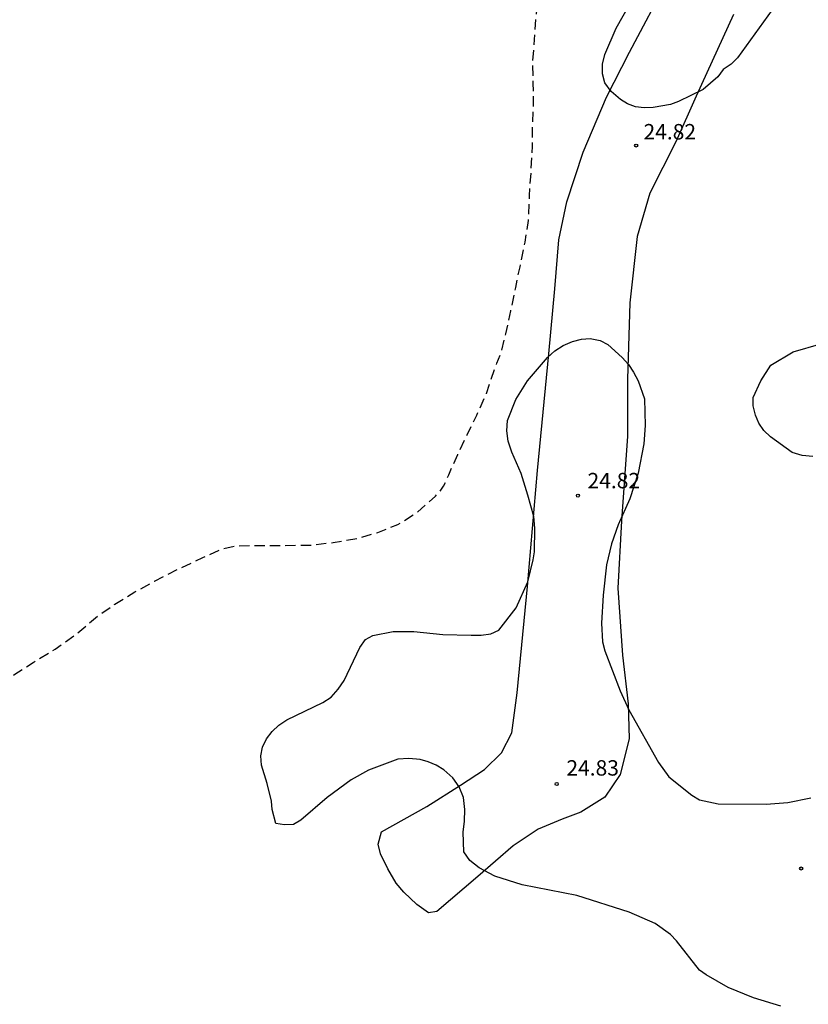
# Model space of a CAD drawing. Units: metres. Extents: x 579244 to 579594, y 4788790 to 4789040.
# Drawn here: x 579361 to 579399, y 4788833 to 4788881 of the extents above; entities that cross this region are included whole.
import ezdxf

# ---------------------------------------------------------------- set-up
doc = ezdxf.new("R2010")
doc.units = ezdxf.units.M
doc.header["$MEASUREMENT"] = 0
doc.linetypes.add('TRAZOS_NORMALES', pattern=[0.75, 0.5, -0.25])
for name, color, linetype in [('020195', 30, 'TRAZOS_NORMALES'), ('020204', 9, 'Continuous'), ('020308', 9, 'Continuous'), ('060110', 9, 'Continuous'), ('100106', 63, 'Continuous')]:
    doc.layers.add(name, color=color, linetype=linetype)
doc.styles.add('ARIAL', font='arial.ttf', dxfattribs={"height": 1})

# ---------------------------------------------------------------- blocks, each defined once
blk = doc.blocks.new('COTAPU')
blk.add_circle((0, 0), 0.075)

msp = doc.modelspace()

# ---------------------------------------------------------------- linework, layer by layer
at = {"layer": '020195', "elevation": 24.64, "flags": 128}
msp.add_lwpolyline([(579426.808, 4788909.595), (579426.689, 4788909.369), (579426.321, 4788908.249), (579426.217, 4788907.781), (579426.205, 4788906.577), (579426.201, 4788905.453), (579426.313, 4788904.457), (579426.585, 4788903.441), (579426.645, 4788903.185), (579426.676, 4788902.037), (579426.676, 4788901.821), (579426.656, 4788901.609), (579426.328, 4788900.457), (579426.256, 4788900.253), (579426.172, 4788899.837), (579425.944, 4788898.713), (579425.868, 4788898.441), (579425.76, 4788898.189), (579425.336, 4788897.057), (579425.228, 4788896.749), (579424.96, 4788895.706), (579424.668, 4788894.57), (579424.356, 4788893.562), (579423.98, 4788892.358), (579423.572, 4788891.178), (579423.144, 4788890.05), (579422.748, 4788888.97), (579422.488, 4788887.906), (579422.072, 4788886.786), (579421.748, 4788886.186), (579421.096, 4788885.346), (579420.918, 4788885.119), (579420.532, 4788884.682), (579419.792, 4788883.882), (579419.096, 4788882.946), (579418.252, 4788882.014), (579417.704, 4788881.562), (579417.572, 4788881.362), (579416.796, 4788880.538), (579416.136, 4788879.75), (579415.712, 4788879.242), (579415.304, 4788879.026), (579414.308, 4788878.81), (579413.3, 4788878.766), (579412.172, 4788878.806), (579411.072, 4788878.986), (579410.86, 4788879.062), (579410.68, 4788879.158), (579410.476, 4788879.314), (579410.068, 4788879.626), (579409.185, 4788880.206), (579408.185, 4788880.818), (579407.125, 4788881.346), (579405.925, 4788881.794), (579404.821, 4788882.238), (579403.849, 4788882.794), (579402.929, 4788883.442), (579402.685, 4788883.554), (579402.277, 4788883.806), (579401.969, 4788884.122), (579401.897, 4788884.338), (579401.789, 4788884.562), (579401.669, 4788884.762), (579401.169, 4788885.634), (579401.105, 4788885.834), (579401.021, 4788886.294), (579401.021, 4788886.522), (579401.069, 4788886.73), (579401.173, 4788886.934), (579401.197, 4788887.146), (579401.249, 4788887.35), (579401.253, 4788887.594), (579401.085, 4788887.934), (579397.923, 4788889.654), (579397.712, 4788889.671), (579397.519, 4788889.566), (579397.169, 4788889.338), (579396.924, 4788889.128), (579396.661, 4788888.917), (579396.538, 4788888.777), (579396.24, 4788888.532), (579395.837, 4788888.111), (579395.382, 4788887.515), (579395.031, 4788887.042), (579394.689, 4788886.458), (579394.537, 4788886.31), (579394.409, 4788886.13), (579393.813, 4788885.426), (579393.685, 4788885.214), (579393.593, 4788885.022), (579393.454, 4788884.326), (579396.817, 4788883.19), (579397.021, 4788883.17), (579397.225, 4788883.11), (579397.445, 4788883.126), (579397.657, 4788883.118), (579397.853, 4788883.038), (579398.037, 4788882.878), (579398.961, 4788882.242), (579399.777, 4788881.494), (579399.957, 4788881.27), (579400.101, 4788881.042), (579400.277, 4788880.83), (579400.477, 4788880.63), (579401.281, 4788879.726), (579402.009, 4788878.774), (579402.441, 4788878.167), (579402.573, 4788877.995), (579402.757, 4788877.803), (579402.921, 4788877.683), (579403.025, 4788877.483), (579403.629, 4788876.419), (579404.181, 4788875.487), (579404.937, 4788874.451), (579405.516, 4788873.611), (579406.032, 4788872.747), (579406.676, 4788871.771), (579407.272, 4788871.075), (579407.488, 4788870.943), (579407.684, 4788870.755), (579407.876, 4788870.611), (579408.752, 4788870.003), (579408.964, 4788869.867), (579409.936, 4788869.335), (579410.86, 4788868.735), (579411.832, 4788868.159), (579412.064, 4788867.987), (579412.768, 4788867.243), (579413.264, 4788866.323), (579413.328, 4788866.031), (579413.332, 4788865.759), (579413.264, 4788864.783), (579413.14, 4788863.839), (579413.04, 4788863.639), (579412.992, 4788863.435), (579412.772, 4788862.311), (579412.536, 4788861.587), (579412.24, 4788860.731), (579411.808, 4788859.643), (579411.336, 4788858.559), (579410.972, 4788857.435), (579410.616, 4788856.435), (579410.556, 4788856.235), (579410.564, 4788856.035), (579410.5, 4788855.803), (579410.08, 4788854.867), (579409.56, 4788853.951), (579408.884, 4788852.859), (579408.296, 4788851.851), (579407.956, 4788850.891), (579407.56, 4788849.683), (579407.26, 4788848.659), (579406.92, 4788847.399), (579406.616, 4788846.371), (579406.564, 4788846.171), (579406.556, 4788845.947), (579406.236, 4788845.011), (579406.108, 4788844.727), (579406.012, 4788844.439), (579405.864, 4788844.163), (579405.704, 4788843.919), (579405.528, 4788843.723), (579405.156, 4788843.435), (579404.924, 4788843.259), (579404.66, 4788842.855), (579404.576, 4788842.623), (579404.52, 4788842.399), (579404.512, 4788842.175), (579404.572, 4788841.939), (579405.036, 4788841.043), (579405.148, 4788840.816), (579405.272, 4788840.612), (579405.436, 4788840.404), (579405.592, 4788840.252), (579405.688, 4788840.064), (579407.852, 4788837.288), (579408.052, 4788836.184), (579408.14, 4788834.968), (579408.14, 4788833.816), (579408.14, 4788832.74), (579408.144, 4788831.74), (579408.123, 4788830.444), (579408.095, 4788829.364), (579407.943, 4788828.26), (579407.803, 4788827.156), (579407.651, 4788826.132), (579407.427, 4788824.912), (579407.083, 4788823.7), (579406.635, 4788822.652), (579406.207, 4788821.58), (579405.767, 4788820.528), (579405.643, 4788820.332), (579405.295, 4788819.96), (579404.915, 4788819.672), (579403.979, 4788819.08), (579403.103, 4788818.588), (579401.911, 4788818.196), (579400.663, 4788817.928), (579399.663, 4788817.784), (579398.791, 4788817.684), (579397.744, 4788817.48), (579396.712, 4788817.272), (579395.532, 4788816.896), (579394.384, 4788816.54), (579393.4, 4788816.116), (579392.372, 4788815.42), (579391.52, 4788814.841), (579390.44, 4788814.097), (579389.48, 4788813.357), (579388.436, 4788812.577), (579388.024, 4788812.177), (579387.436, 4788811.329), (579386.948, 4788810.433), (579386.332, 4788809.401), (579385.736, 4788808.481), (579385.044, 4788807.681), (579384.312, 4788806.973), (579383.416, 4788806.201), (579382.688, 4788805.505), (579381.912, 4788804.709), (579380.948, 4788803.837), (579379.988, 4788803.261), (579379.04, 4788802.797), (579378.008, 4788802.373), (579376.816, 4788801.969), (579375.828, 4788801.757), (579374.792, 4788801.585), (579373.608, 4788801.485), (579372.504, 4788801.465), (579371.412, 4788801.469), (579370.42, 4788801.601), (579369.392, 4788801.857), (579368.304, 4788802.217), (579367.296, 4788802.517), (579366.204, 4788802.865), (579365.136, 4788803.245), (579364.164, 4788803.597), (579363.036, 4788804.125), (579362.824, 4788804.249), (579361.852, 4788804.929), (579360.868, 4788805.597), (579360.092, 4788806.285), (579359.272, 4788806.961), (579358.416, 4788807.593), (579357.648, 4788808.325), (579357.004, 4788809.273), (579356.441, 4788810.265), (579355.921, 4788811.377), (579355.473, 4788812.389), (579355.089, 4788813.457), (579354.841, 4788814.537), (579354.677, 4788815.537), (579354.521, 4788816.589), (579354.377, 4788817.797), (579354.277, 4788818.993), (579354.181, 4788820.177), (579354.041, 4788821.329), (579353.885, 4788822.517), (579353.741, 4788823.633), (579353.569, 4788824.697), (579353.545, 4788825.813), (579353.525, 4788826.925), (579353.445, 4788828.017), (579353.349, 4788829.237), (579353.301, 4788830.361), (579353.285, 4788831.457), (579353.261, 4788832.557), (579353.197, 4788833.629), (579353.129, 4788834.765), (579353.641, 4788840.425), (579353.945, 4788841.505), (579354.313, 4788842.561), (579354.917, 4788843.812), (579355.089, 4788844.128), (579357.161, 4788846.1), (579357.509, 4788846.352), (579358.117, 4788846.72), (579358.917, 4788847.356), (579359.849, 4788848.072), (579360.709, 4788848.748), (579361.597, 4788849.316), (579362.669, 4788849.96), (579363.717, 4788850.704), (579364.725, 4788851.564), (579365.569, 4788852.152), (579366.545, 4788852.744), (579367.501, 4788853.268), (579368.681, 4788853.872), (579369.857, 4788854.42), (579370.789, 4788854.84), (579371.465, 4788854.988), (579372.521, 4788855.012), (579373.841, 4788855.012), (579375.025, 4788855.016), (579376.197, 4788855.152), (579377.369, 4788855.344), (579378.361, 4788855.64), (579379.341, 4788856.024), (579380.233, 4788856.576), (579381.165, 4788857.404), (579381.381, 4788857.636), (579381.569, 4788857.892), (579381.817, 4788858.444), (579382.253, 4788859.435), (579382.709, 4788860.387), (579383.181, 4788861.351), (579383.653, 4788862.403), (579384.069, 4788863.643), (579384.165, 4788863.883), (579384.349, 4788864.339), (579384.601, 4788865.315), (579384.837, 4788866.419), (579385.077, 4788867.567), (579385.285, 4788868.567), (579385.529, 4788869.763), (579385.697, 4788870.827), (579385.745, 4788872.027), (579385.829, 4788873.219), (579385.885, 4788874.439), (579385.897, 4788875.483), (579385.945, 4788876.499), (579385.929, 4788877.527), (579385.913, 4788878.599), (579385.989, 4788879.639), (579386.081, 4788880.883), (579386.209, 4788882.099), (579386.421, 4788883.383), (579386.749, 4788884.403), (579387.045, 4788885.423), (579387.101, 4788885.939), (579387.097, 4788886.155), (579387.041, 4788886.363), (579386.441, 4788887.395), (579386.325, 4788887.599), (579386.141, 4788887.839), (579385.925, 4788888.027), (579384.933, 4788888.591), (579383.985, 4788888.939), (579382.929, 4788889.183), (579381.865, 4788889.259), (579380.626, 4788889.219), (579379.63, 4788888.995), (579378.51, 4788888.731), (579377.402, 4788888.543), (579376.418, 4788888.335), (579375.21, 4788888.091), (579374.062, 4788887.995), (579373.042, 4788888.027), (579370.44, 4788889.035), (579368.248, 4788890.103), (579368.032, 4788890.271), (579367.364, 4788890.875), (579366.528, 4788891.579), (579365.536, 4788892.451), (579364.848, 4788893.271), (579364.712, 4788893.459), (579364.008, 4788894.443), (579363.3, 4788895.427), (579362.576, 4788896.395), (579361.852, 4788897.139), (579361.676, 4788897.327), (579361.564, 4788897.523), (579360.752, 4788898.459), (579360.416, 4788898.763), (579359.452, 4788899.399), (579358.412, 4788899.991), (579357.6, 4788900.651), (579356.704, 4788901.335), (579356.532, 4788901.439), (579355.373, 4788901.891), (579354.949, 4788901.999), (579353.749, 4788902.159), (579352.509, 4788902.211), (579351.345, 4788902.339), (579350.373, 4788902.619), (579350.121, 4788902.707), (579349.905, 4788902.755), (579348.949, 4788902.951), (579347.861, 4788903.187), (579346.729, 4788903.327), (579345.441, 4788903.327), (579345.105, 4788903.307), (579344.029, 4788902.995), (579342.925, 4788902.443), (579342.709, 4788902.299), (579341.937, 4788901.655), (579341.185, 4788900.835), (579340.597, 4788900.003), (579340.025, 4788899.071), (579339.581, 4788898.083), (579339.353, 4788897.595), (579339.217, 4788897.367), (579338.409, 4788896.407), (579337.481, 4788895.783), (579336.385, 4788895.447), (579336.113, 4788895.379), (579334.913, 4788895.315), (579333.781, 4788895.367), (579332.601, 4788895.528), (579331.601, 4788895.66), (579330.477, 4788895.868), (579329.401, 4788896.068), (579328.113, 4788896.244), (579326.913, 4788896.392), (579326.301, 4788896.444), (579326.009, 4788896.44), (579324.813, 4788896.212), (579324.589, 4788896.152), (579323.981, 4788895.792), (579323.801, 4788895.704), (579322.833, 4788895.14), (579321.969, 4788894.532), (579321.137, 4788893.772), (579320.333, 4788892.96), (579319.525, 4788892.12), (579318.813, 4788891.26), (579318.161, 4788890.404), (579317.493, 4788889.576), (579317.273, 4788889.312), (579317.117, 4788889.056), (579316.401, 4788888.276), (579315.665, 4788887.428), (579315.001, 4788886.56), (579314.421, 4788885.712), (579313.825, 4788884.848), (579313.101, 4788884.004), (579312.485, 4788883.192), (579311.789, 4788882.104), (579311.157, 4788880.932), (579311.005, 4788880.656), (579308.641, 4788877.781), (579307.977, 4788876.757), (579307.417, 4788875.705), (579306.901, 4788874.557), (579306.477, 4788873.461), (579306.125, 4788872.265), (579305.921, 4788871.265), (579305.773, 4788870.241), (579305.513, 4788869.017), (579305.249, 4788868.029), (579305.005, 4788867.053), (579304.737, 4788866.069), (579304.641, 4788865.729), (579304.433, 4788864.861), (579304.069, 4788863.705), (579303.597, 4788862.589), (579303.129, 4788861.553), (579299.993, 4788854.229), (579299.929, 4788854.005), (579299.736, 4788853.299), (579299.645, 4788852.969), (579299.397, 4788851.793), (579299.189, 4788850.797), (579298.981, 4788849.718), (579298.761, 4788848.654), (579298.561, 4788847.638), (579298.313, 4788846.442), (579298.261, 4788846.026), (579298.157, 4788845.402), (579297.893, 4788844.246), (579297.629, 4788843.262), (579297.357, 4788842.162), (579297.025, 4788841.11), (579296.649, 4788840.062), (579296.257, 4788839.122), (579295.889, 4788838.134), (579295.449, 4788836.962), (579295.193, 4788835.946), (579295.049, 4788834.698), (579294.949, 4788833.63), (579294.829, 4788832.454), (579294.741, 4788831.43), (579294.657, 4788830.406), (579294.581, 4788829.366), (579294.505, 4788828.306), (579294.381, 4788827.106), (579294.281, 4788826.106), (579294.229, 4788824.946), (579294.221, 4788823.882), (579294.161, 4788823.202), (579294.001, 4788822.114), (579293.805, 4788820.866), (579293.673, 4788819.802), (579293.652, 4788818.659), (579293.652, 4788817.347), (579293.692, 4788816.227), (579293.808, 4788815.035), (579293.952, 4788814.031), (579294.1, 4788813.023), (579294.272, 4788811.879), (579294.456, 4788810.763), (579294.728, 4788809.459), (579295, 4788808.111), (579295.216, 4788806.955), (579295.288, 4788805.843), (579295.288, 4788804.759), (579295.248, 4788803.639), (579295.192, 4788802.595), (579295.112, 4788801.339), (579294.968, 4788800.115), (579294.772, 4788798.947), (579294.624, 4788797.663), (579294.528, 4788796.619), (579294.384, 4788795.591), (579294.2, 4788794.555), (579294.064, 4788793.535), (579293.78, 4788792.311), (579293.552, 4788791.231), (579293.339, 4788790.444)], dxfattribs=at)
at = {"layer": '060110', "flags": 128}
msp.add_lwpolyline([(579395.673, 4788880.843), (579393.849, 4788876.875), (579392.873, 4788874.651), (579391.597, 4788872.147), (579390.985, 4788870.047), (579390.637, 4788866.811), (579390.513, 4788863.107), (579390.513, 4788860.331), (579390.225, 4788856.203), (579390.044, 4788852.935), (579390.28, 4788849.668), (579390.556, 4788847.304), (579390.592, 4788845.596), (579390.164, 4788843.856), (579389.412, 4788842.76), (579388.244, 4788842.028), (579387.332, 4788841.688), (579386.172, 4788841.204), (579384.956, 4788840.38), (579383.228, 4788838.892), (579381.24, 4788837.188), (579380.833, 4788837.129), (579380.267, 4788837.539), (579379.637, 4788838.138), (579379.259, 4788838.579), (579378.85, 4788839.272), (579378.504, 4788839.997), (579378.378, 4788840.47), (579378.549, 4788841.072), (579380.753, 4788842.308), (579382.392, 4788843.34), (579383.564, 4788844.1), (579384.388, 4788844.912), (579384.892, 4788845.88), (579385.149, 4788847.836), (579385.653, 4788853.004), (579386.137, 4788858.659), (579386.689, 4788864.327), (579386.985, 4788867.495), (579387.173, 4788869.883), (579387.557, 4788871.739), (579388.365, 4788874.155), (579389.489, 4788876.827), (579390.617, 4788879.015), (579392.505, 4788882.599)], dxfattribs=at)
at = {"layer": '100106', "flags": 128}
for points in [[(579397.553, 4788881.071), (579395.873, 4788878.747), (579395.553, 4788878.427), (579395.177, 4788878.171), (579394.917, 4788877.815), (579394.201, 4788877.207), (579393.005, 4788876.611), (579392.601, 4788876.463), (579391.769, 4788876.315), (579391.325, 4788876.307), (579390.909, 4788876.359), (579390.517, 4788876.507), (579390.169, 4788876.719), (579389.713, 4788877.099), (579389.405, 4788877.523), (579389.301, 4788877.967), (579389.305, 4788878.427), (579389.417, 4788878.903), (579389.969, 4788880.187), (579390.573, 4788881.279)], [(579397.972, 4788832.584), (579396.648, 4788832.988), (579395.412, 4788833.496), (579394.348, 4788834.112), (579394.012, 4788834.332), (579392.904, 4788835.772), (579392.612, 4788836.08), (579391.864, 4788836.6), (579390.6, 4788837.156), (579388.052, 4788837.964), (579385.384, 4788838.488), (579384.068, 4788838.904), (579383.304, 4788839.312), (579382.844, 4788839.68), (579382.552, 4788840.1), (579382.52, 4788841.06), (579382.588, 4788841.596), (579382.604, 4788842.164), (579382.536, 4788842.736), (579382.324, 4788843.256), (579382.009, 4788843.7), (579381.573, 4788844.092), (579381.209, 4788844.308), (579380.813, 4788844.476), (579380.425, 4788844.584), (579379.873, 4788844.644), (579379.333, 4788844.6), (579377.909, 4788844.072), (579377.069, 4788843.604), (579375.901, 4788842.736), (579374.621, 4788841.64), (579374.261, 4788841.424), (579373.825, 4788841.408), (579373.409, 4788841.468), (579373.221, 4788842.16), (579373.185, 4788842.568), (579372.977, 4788843.428), (579372.705, 4788844.312), (579372.669, 4788844.772), (579372.757, 4788845.192), (579372.957, 4788845.588), (579373.221, 4788845.948), (579373.545, 4788846.256), (579373.941, 4788846.52), (579375.697, 4788847.364), (579376.093, 4788847.628), (579376.429, 4788848.016), (579376.721, 4788848.44), (579377.497, 4788850.048), (579377.773, 4788850.428), (579378.125, 4788850.632), (579379.109, 4788850.812), (579380.125, 4788850.816), (579381.529, 4788850.672), (579382.913, 4788850.64), (579383.401, 4788850.644), (579383.873, 4788850.712), (579384.257, 4788850.88), (579385.101, 4788851.964), (579385.665, 4788853.24), (579385.933, 4788854.3), (579385.985, 4788854.7), (579386.005, 4788855.851), (579385.961, 4788856.423), (579385.673, 4788857.463), (579385.341, 4788858.507), (579384.885, 4788859.543), (579384.705, 4788860.079), (579384.637, 4788860.587), (579384.673, 4788861.091), (579385.081, 4788862.111), (579385.645, 4788863.015), (579386.625, 4788864.155), (579386.981, 4788864.479), (579387.385, 4788864.743), (579387.833, 4788864.935), (579388.285, 4788865.043), (579388.693, 4788865.079), (579389.185, 4788864.987), (579389.553, 4788864.783), (579390.261, 4788864.163), (579390.561, 4788863.815), (579390.809, 4788863.447), (579391.029, 4788863.023), (579391.341, 4788862.143), (579391.381, 4788860.851), (579391.313, 4788859.955), (579391.041, 4788858.527), (579390.625, 4788857.279), (579390.069, 4788856.019), (579389.733, 4788855.091), (579389.501, 4788854.059), (579389.328, 4788852.588), (579389.256, 4788851.228), (579389.304, 4788850.312), (579389.408, 4788849.876), (579390.16, 4788847.936), (579390.584, 4788847.012), (579392.024, 4788844.44), (579392.52, 4788843.74), (579393.648, 4788842.848), (579394.024, 4788842.628), (579394.92, 4788842.424), (579397.264, 4788842.42), (579398.324, 4788842.492), (579399.436, 4788842.72)], [(579399.536, 4788859.335), (579399.02, 4788859.391), (579398.536, 4788859.539), (579397.472, 4788860.291), (579397.148, 4788860.595), (579396.904, 4788860.955), (579396.736, 4788861.343), (579396.624, 4788861.803), (579396.636, 4788862.207), (579397.001, 4788863.015), (579397.485, 4788863.787), (579398.58, 4788864.423), (579399.916, 4788864.819)]]:
    msp.add_lwpolyline(points, dxfattribs=at)

# ---------------------------------------------------------------- block references
at = {"layer": '020204', "rotation": 359.9987685839998}
for p in [(579390.937, 4788874.471, 24.82), (579388.101, 4788857.435, 24.82), (579387.072, 4788843.396, 24.832), (579398.968, 4788839.284, 25.38)]:
    msp.add_blockref('COTAPU', p, dxfattribs=at)

# ---------------------------------------------------------------- texts
at = {"layer": '020308', "style": 'ARIAL'}
for s, p in [('24.82', (579391.295, 4788874.769)), ('24.82', (579388.571, 4788857.789)), ('24.83', (579387.542, 4788843.806))]:
    msp.add_text(s, height=0.75, rotation=359.9988, dxfattribs=at).set_placement(p)

doc.saveas('drawing.dxf')
